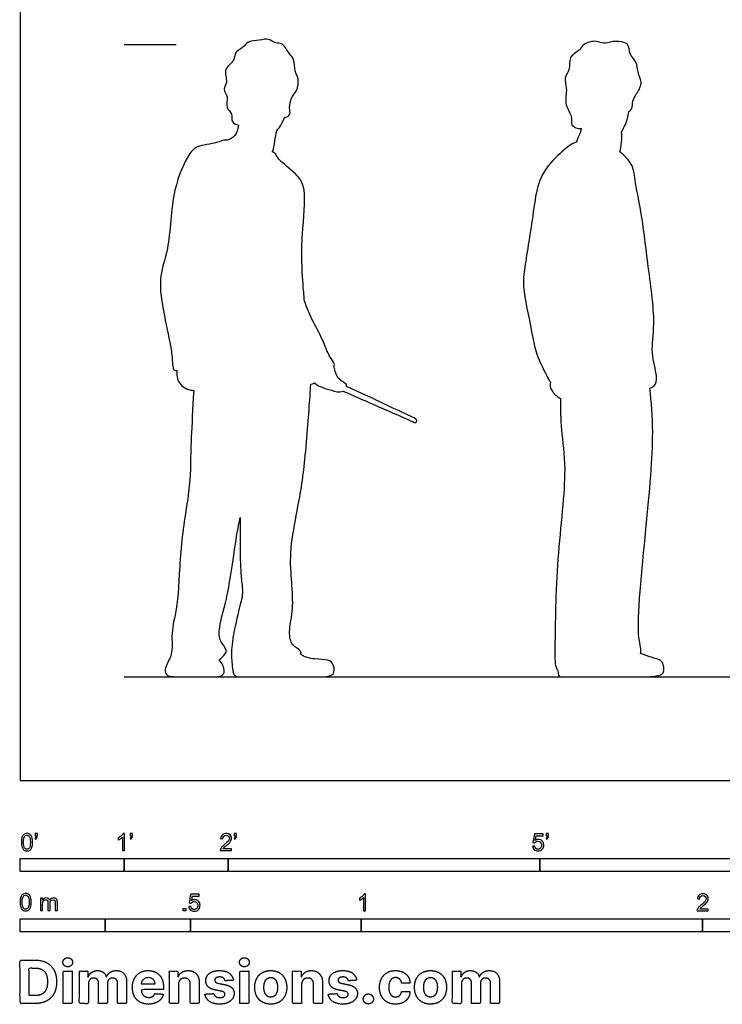
# Model space of a CAD drawing. Units: feet. Extents: x 0 to 13.5, y -2.2 to 16.1.
# Drawn here: x 0 to 6.8, y -2.2 to 7.3 of the extents above; entities that cross this region are included whole.
import ezdxf

# ---------------------------------------------------------------- set-up
doc = ezdxf.new("R2010")
doc.units = ezdxf.units.FT
doc.header["$MEASUREMENT"] = 0
for name, color, linetype, true_color in [('AG-DIAGRAM', 7, 'Continuous', 0xfecc66), ('AG-GUIDES', 7, 'Continuous', 0xcccccc), ('AG-OUTLINE', 7, 'Continuous', 0x8000ff), ('N-SYMB', 7, 'Continuous', 0x800040), ('X-DIMENSIONS.COM', 7, 'Continuous', 0x800080), ('X-VPRT', 6, 'Continuous', 0xff00ff)]:
    doc.layers.add(name, color=color, linetype=linetype, true_color=true_color)

msp = doc.modelspace()

# ---------------------------------------------------------------- linework, layer by layer
at = {"layer": 'AG-DIAGRAM'}
msp.add_lwpolyline([(1, 1), (12.4521, 1)], dxfattribs=at)
at = {"layer": 'AG-GUIDES'}
msp.add_lwpolyline([(1, 7.0833), (1.5, 7.0833)], dxfattribs=at)
at = {"layer": 'AG-OUTLINE'}
for points, knots in [([(3.1397, 3.7927), (3.3227, 3.7154), (3.6417, 3.5516), (3.8359, 3.4769), (3.8027, 3.441), (3.7667, 3.4602), (3.4792, 3.5842), (3.2392, 3.6912), (3.1047, 3.7492), (3.1027, 3.7481), (3.0703, 3.7321), (2.993, 3.7582), (2.8954, 3.7834), (2.85, 3.8139), (2.829, 3.8298), (2.8271, 3.8267), (2.8194, 3.8183), (2.8064, 3.8161), (2.7955, 3.8167), (2.7878, 3.6723), (2.7742, 3.4856), (2.7351, 3.0273), (2.7136, 2.8526), (2.6662, 2.6123), (2.6444, 2.4907), (2.6047, 2.2448), (2.5979, 2.1369), (2.6105, 1.9509), (2.6159, 1.8617), (2.6249, 1.6911), (2.6202, 1.6146), (2.5923, 1.4795), (2.5889, 1.4231), (2.6028, 1.3325), (2.6204, 1.3017), (2.6768, 1.269), (2.694, 1.2529), (2.7033, 1.2298), (2.7027, 1.223), (2.6984, 1.2169), (2.7353, 1.1909), (2.7802, 1.1758), (2.8858, 1.1671), (2.9268, 1.1627), (2.9853, 1.154), (3.0048, 1.1367), (3.0245, 1.0759), (3.0239, 1.0506), (3.002, 1.0101), (2.9652, 1), (2.84, 1), (2.7382, 1), (2.4666, 1), (2.3512, 1.0001), (2.2508, 1.0003), (2.2429, 1.0001), (2.235, 1), (2.1629, 1), (2.118, 1), (2.0664, 1), (2.0501, 1.0264), (2.0361, 1.132), (2.0328, 1.185), (2.0335, 1.2916), (2.0454, 1.3736), (2.092, 1.5951), (2.1112, 1.6757), (2.1411, 1.7767), (2.1427, 1.8401), (2.119, 1.9927), (2.1143, 2.1982), (2.1167, 2.533), (2.0965, 2.4374), (2.0761, 2.3166), (2.0215, 1.9281), (1.9906, 1.7585), (1.9356, 1.5656), (1.9199, 1.4909), (1.9123, 1.385), (1.9215, 1.3451), (1.9661, 1.2915), (1.9793, 1.2695), (1.9877, 1.2354), (1.9652, 1.2057), (1.916, 1.1634), (1.9301, 1.1469), (1.9417, 1.1284), (1.9663, 1.0715), (1.9685, 1.0445), (1.9462, 1.0089), (1.9133, 1), (1.804, 1), (1.7428, 1), (1.6753, 1), (1.6077, 1), (1.5572, 1), (1.5196, 1), (1.5157, 1.0001), (1.512, 1.0003), (1.451, 1.0009), (1.4161, 1.0078), (1.3979, 1.0349), (1.3942, 1.0512), (1.3984, 1.0881), (1.4109, 1.1191), (1.4569, 1.2061), (1.4661, 1.2631), (1.4571, 1.4038), (1.4656, 1.4841), (1.5088, 1.6645), (1.5236, 1.8029), (1.5396, 2.1763), (1.5595, 2.3694), (1.6229, 2.7685), (1.6389, 2.9256), (1.6396, 3.1548), (1.6499, 3.393), (1.6701, 3.7548), (1.6592, 3.7555), (1.6055, 3.7618), (1.5155, 3.8171), (1.504, 3.9067), (1.5079, 3.9471), (1.5025, 3.9461), (1.4712, 3.9448), (1.4656, 4.023), (1.4568, 4.1572), (1.3836, 4.4806), (1.322, 4.8441), (1.4453, 5.1179), (1.4509, 5.6768), (1.6122, 6.018), (1.695, 6.1127), (1.8917, 6.1306), (1.9548, 6.1673), (1.9879, 6.1628), (1.9903, 6.1624), (2.0189, 6.1715), (2.0684, 6.1883), (2.0949, 6.2656), (2.1012, 6.3086), (2.0789, 6.3134), (2.0237, 6.3345), (2.0509, 6.4206), (1.9711, 6.4716), (2.0085, 6.5789), (1.9435, 6.6536), (2.005, 6.721), (1.9463, 6.8494), (2.064, 6.911), (2.0598, 7.0179), (2.1478, 7.049), (2.1892, 7.122), (2.3021, 7.1212), (2.3903, 7.15), (2.4572, 7.0877), (2.528, 7.1075), (2.586, 6.9925), (2.6404, 6.9453), (2.6382, 6.8246), (2.6848, 6.758), (2.6674, 6.6344), (2.613, 6.592), (2.5826, 6.4777), (2.6089, 6.4078), (2.562, 6.3855), (2.543, 6.3809), (2.5342, 6.359), (2.511, 6.3099), (2.4855, 6.2716), (2.4681, 6.2547), (2.4622, 6.2225), (2.4475, 6.1579), (2.4402, 6.0762), (2.4266, 6.0534), (2.4258, 6.0521), (2.4372, 6.0468), (2.4637, 6.0333), (2.4825, 5.9699), (2.668, 5.84), (2.7611, 5.6857), (2.7012, 5.2257), (2.7097, 4.8895), (2.733, 4.6452), (2.736, 4.6154), (2.7583, 4.5546), (2.8041, 4.4339), (2.9141, 4.2478), (2.9642, 4.0871), (3.0314, 4.0172), (3.0213, 3.9892), (3.018, 3.9781), (3.0321, 3.9485), (3.0438, 3.8525), (3.14, 3.8284), (3.1406, 3.7974), (3.1397, 3.7927)], [-2.698617, -2.698617, -2.698617, -2.698617, -1.928985, -1.535293, -1.370079, -1.200528, -0.660844, 0, 0, 0, 0.021735, 0.344155, 0.664588, 0.944757, 0.944757, 0.944757, 0.991522, 1.096727, 1.096727, 1.096727, 1.34224, 1.34224, 1.587752, 1.587752, 1.833265, 1.833265, 2.078778, 2.078778, 2.324291, 2.324291, 2.569804, 2.569804, 2.815317, 2.815317, 3.06083, 3.06083, 3.306343, 3.306343, 3.423455, 3.423455, 3.423455, 3.6009, 3.6009, 3.778344, 3.778344, 3.955789, 3.955789, 4.133233, 4.133233, 4.310678, 4.310678, 4.488122, 4.488122, 4.652435, 4.652435, 4.652435, 4.6831, 4.6831, 4.928616, 4.928616, 5.174133, 5.174133, 5.419649, 5.419649, 5.665165, 5.665165, 5.910682, 5.910682, 6.156198, 6.156198, 6.401715, 6.401715, 6.401715, 6.588057, 6.588057, 6.898398, 6.898398, 7.208738, 7.208738, 7.519079, 7.519079, 7.829419, 7.829419, 8.13976, 8.13976, 8.13976, 8.222169, 8.222169, 8.366884, 8.366884, 8.5116, 8.5116, 8.656315, 8.656315, 8.656315, 8.801069, 8.801069, 8.819119, 8.819119, 8.819119, 9.120448, 9.120448, 9.440732, 9.440732, 9.761016, 9.761016, 10.0813, 10.0813, 10.401583, 10.401583, 10.721867, 10.721867, 11.042151, 11.042151, 11.362435, 11.362435, 11.682719, 11.682719, 11.682719, 11.771853, 12.125709, 12.473449, 12.473449, 12.473449, 12.520214, 12.781647, 13.154715, 13.730818, 14.329332, 14.869732, 15.618752, 16.220428, 16.557886, 16.987299, 17.299106, 17.322348, 17.322348, 17.322348, 17.621452, 17.856484, 17.856484, 17.856484, 18.117062, 18.382013, 18.658156, 18.971785, 19.256409, 19.525491, 19.86411, 20.191799, 20.492151, 20.775185, 21.050483, 21.374467, 21.672204, 21.951593, 22.194976, 22.530791, 22.802662, 23.13109, 23.418219, 23.749804, 24.012094, 24.345664, 24.598827, 24.840492, 24.840492, 24.840492, 24.991513, 25.200593, 25.200593, 25.200593, 25.49615, 25.816656, 25.836362, 25.836362, 25.836362, 26.029668, 26.27365, 26.735695, 27.15118, 27.802826, 28.545396, 28.646768, 28.646768, 28.646768, 29.086088, 29.551741, 29.964145, 30.254665, 30.439918, 30.439918, 30.439918, 30.730651, 31.051882, 31.10822, 31.10822, 31.10822, 31.10822]), ([(5.9675, 1.2237), (6.0466, 1.1949), (6.1021, 1.1763), (6.1661, 1.1595), (6.1849, 1.1337), (6.1961, 1.0473), (6.1811, 1.0214), (6.1099, 1.0043), (6.0727, 1), (5.9965, 1), (5.9425, 1.0001), (5.8715, 1.0002), (5.868, 1.0001), (5.8644, 1), (5.831, 1), (5.7428, 1), (5.4498, 1), (5.3521, 1), (5.2543, 1), (5.2203, 1), (5.1822, 1), (5.1726, 1.0199), (5.1726, 1.0598), (5.1655, 1.0684), (5.1407, 1.1159), (5.1451, 1.3368), (5.1528, 2.1391), (5.268, 2.9742), (5.1981, 3.3658), (5.1975, 3.5779), (5.1962, 3.6783), (5.1628, 3.6963), (5.1035, 3.7505), (5.0944, 3.8076), (5.1013, 3.8364), (5.0952, 3.845), (5.081, 3.8612), (4.9612, 4.0986), (4.9347, 4.2616), (4.8374, 4.7164), (4.8401, 4.8878), (4.923, 5.3453), (4.9562, 5.6472), (5.0229, 5.8589), (5.1559, 6.0096), (5.3051, 6.1315), (5.3375, 6.1393), (5.3513, 6.1439), (5.3567, 6.1725), (5.3883, 6.2245), (5.3948, 6.2655), (5.3954, 6.2754), (5.379, 6.2738), (5.3456, 6.2769), (5.2903, 6.3201), (5.318, 6.3995), (5.2269, 6.5011), (5.2687, 6.6625), (5.224, 6.7626), (5.2977, 6.8453), (5.2669, 6.9652), (5.3885, 7.0293), (5.412, 7.0919), (5.5462, 7.1304), (5.6134, 7.0821), (5.6959, 7.1241), (5.87, 7.1063), (5.8504, 6.9862), (5.9394, 6.9207), (5.9322, 6.8184), (5.9948, 6.7124), (5.9262, 6.6048), (5.8866, 6.5439), (5.8911, 6.465), (5.8663, 6.4472), (5.8558, 6.4394), (5.852, 6.4152), (5.834, 6.328), (5.8017, 6.2763), (5.7858, 6.2433), (5.7852, 6.242), (5.7923, 6.1812), (5.7789, 6.1033), (5.7693, 6.0512), (5.7784, 6.0444), (5.7968, 6.0304), (5.899, 5.9305), (5.9102, 5.7753), (5.9808, 5.4555), (6.0326, 4.9905), (6.1198, 4.4037), (6.0587, 4.1307), (6.1315, 3.9005), (6.1173, 3.8058), (6.0719, 3.7824), (6.0557, 3.7775), (6.0723, 3.6359), (6.1026, 3.3306), (6.0262, 2.4443), (5.9118, 1.3959), (5.9803, 1.2589), (5.9675, 1.2237)], [-0.697241, -0.697241, -0.697241, -0.697241, -0.557793, -0.557793, -0.418344, -0.418344, -0.278896, -0.278896, -0.139448, -0.139448, -0.006609, -0.006609, -0.006609, 0.010408, 0.010408, 0.146772, 0.146772, 0.283137, 0.283137, 0.419502, 0.419502, 0.555866, 0.555866, 0.555866, 0.685673, 1.14418, 2.07377, 3.008287, 3.626715, 4.175493, 4.175493, 4.175493, 4.464147, 4.759315, 4.759315, 4.759315, 4.936787, 5.42634, 5.877117, 6.536568, 6.973541, 7.683929, 8.133418, 8.32587, 8.848726, 9.272341, 9.481235, 9.481235, 9.481235, 9.783563, 9.885626, 9.885626, 9.885626, 10.107674, 10.348786, 10.613285, 10.963187, 11.361434, 11.67558, 11.98395, 12.310411, 12.652209, 12.909834, 13.260868, 13.530546, 13.82909, 14.208771, 14.512844, 14.824342, 15.133857, 15.470196, 15.80982, 16.084525, 16.350463, 16.548372, 16.548372, 16.548372, 16.680082, 17.050694, 17.066291, 17.066291, 17.066291, 17.459123, 17.459123, 17.459123, 17.643222, 18.000622, 18.392051, 18.95242, 19.656364, 20.423657, 20.953813, 21.430923, 21.739387, 21.887657, 21.887657, 21.887657, 22.541548, 23.508133, 24.533441, 24.943935, 24.943935, 24.943935, 24.943935])]:
    msp.add_open_spline(points, degree=3, knots=knots, dxfattribs=at)
at = {"layer": 'N-SYMB'}
for points in [[(0, -0.875), (0, -0.75), (1, -0.75), (1, -0.875)], [(1, -0.875), (1, -0.75), (2, -0.75), (2, -0.875)], [(2, -0.875), (2, -0.75), (5, -0.75), (5, -0.875)], [(5, -0.875), (5, -0.75), (10, -0.75), (10, -0.875)], [(1.5703, -1.2542), (1.5703, -1.2315), (1.593, -1.2315), (1.593, -1.2542)], [(0, -1.4554), (0, -1.3304), (0.8202, -1.3304), (0.8202, -1.4554)], [(0.8202, -1.4554), (0.8202, -1.3304), (1.6404, -1.3304), (1.6404, -1.4554)], [(1.6404, -1.4554), (1.6404, -1.3304), (3.2808, -1.3304), (3.2808, -1.4554)], [(3.2808, -1.4554), (3.2808, -1.3304), (6.5617, -1.3304), (6.5617, -1.4554)], [(6.5617, -1.4554), (6.5617, -1.3304), (9.8425, -1.3304), (9.8425, -1.4554)]]:
    msp.add_lwpolyline(points, close=True, dxfattribs=at)
for points, knots in [([(0.0126, -0.5927), (0.0126, -0.574), (0.0145, -0.5581), (0.0185, -0.5463), (0.0224, -0.5344), (0.0284, -0.5255), (0.0363, -0.5186), (0.0442, -0.5127), (0.0541, -0.5087), (0.0659, -0.5087), (0.0748, -0.5087), (0.0827, -0.5107), (0.0896, -0.5147), (0.0966, -0.5176), (0.1015, -0.5236), (0.1064, -0.5295), (0.1104, -0.5364), (0.1134, -0.5443), (0.1163, -0.5542), (0.1183, -0.5641), (0.1203, -0.5769), (0.1203, -0.5927), (0.1203, -0.6125), (0.1183, -0.6283), (0.1143, -0.6402), (0.1104, -0.652), (0.1045, -0.6609), (0.0966, -0.6678), (0.0887, -0.6738), (0.0788, -0.6757), (0.0659, -0.6757), (0.0501, -0.6757), (0.0383, -0.6718), (0.0294, -0.6599), (0.0185, -0.6461), (0.0126, -0.6244), (0.0126, -0.5927)], [0, 0, 0, 0, 1, 1, 1, 2, 2, 2, 3, 3, 3, 4, 4, 4, 5, 5, 5, 6, 6, 6, 7, 7, 7, 8, 8, 8, 9, 9, 9, 10, 10, 10, 11, 11, 11, 12, 12, 12, 12]), ([(0.0333, -0.5927), (0.0333, -0.6204), (0.0363, -0.6382), (0.0432, -0.6471), (0.0491, -0.656), (0.057, -0.6609), (0.0659, -0.6609), (0.0758, -0.6609), (0.0837, -0.656), (0.0896, -0.6471), (0.0956, -0.6382), (0.0995, -0.6204), (0.0995, -0.5927), (0.0995, -0.5661), (0.0956, -0.5483), (0.0896, -0.5394), (0.0837, -0.5305), (0.0758, -0.5255), (0.0659, -0.5255), (0.057, -0.5255), (0.0491, -0.5295), (0.0442, -0.5374), (0.0373, -0.5473), (0.0333, -0.5661), (0.0333, -0.5927)], [0, 0, 0, 0, 1, 1, 1, 2, 2, 2, 3, 3, 3, 4, 4, 4, 5, 5, 5, 6, 6, 6, 7, 7, 7, 8, 8, 8, 8]), ([(0.145, -0.5315), (0.145, -0.5236), (0.145, -0.5157), (0.145, -0.5077), (0.1522, -0.5077), (0.1595, -0.5077), (0.1667, -0.5077), (0.1667, -0.514), (0.1667, -0.5203), (0.1667, -0.5265), (0.1667, -0.5364), (0.1657, -0.5443), (0.1628, -0.5483), (0.1598, -0.5542), (0.1549, -0.5591), (0.1479, -0.5621), (0.1463, -0.5595), (0.1447, -0.5568), (0.143, -0.5542), (0.147, -0.5522), (0.1499, -0.5502), (0.1519, -0.5463), (0.1539, -0.5423), (0.1549, -0.5374), (0.1549, -0.5315), (0.1516, -0.5315), (0.1483, -0.5315), (0.145, -0.5315)], [0, 0, 0, 0, 1, 1, 1, 2, 2, 2, 3, 3, 3, 4, 4, 4, 5, 5, 5, 6, 6, 6, 7, 7, 7, 8, 8, 8, 9, 9, 9, 9]), ([(1.004, -0.6738), (0.9974, -0.6738), (0.9908, -0.6738), (0.9842, -0.6738), (0.9842, -0.6309), (0.9842, -0.5881), (0.9842, -0.5453), (0.9792, -0.5502), (0.9723, -0.5552), (0.9644, -0.5591), (0.9565, -0.5641), (0.9496, -0.568), (0.9437, -0.57), (0.9437, -0.5634), (0.9437, -0.5568), (0.9437, -0.5502), (0.9545, -0.5453), (0.9644, -0.5384), (0.9733, -0.5315), (0.9812, -0.5236), (0.9872, -0.5166), (0.9911, -0.5087), (0.9954, -0.5087), (0.9997, -0.5087), (1.004, -0.5087), (1.004, -0.5637), (1.004, -0.6188), (1.004, -0.6738)], [0, 0, 0, 0, 1, 1, 1, 2, 2, 2, 3, 3, 3, 4, 4, 4, 5, 5, 5, 6, 6, 6, 7, 7, 7, 8, 8, 8, 9, 9, 9, 9]), ([(1.0603, -0.5315), (1.0603, -0.5236), (1.0603, -0.5157), (1.0603, -0.5077), (1.0675, -0.5077), (1.0748, -0.5077), (1.082, -0.5077), (1.082, -0.514), (1.082, -0.5203), (1.082, -0.5265), (1.082, -0.5364), (1.081, -0.5443), (1.0781, -0.5483), (1.0751, -0.5542), (1.0702, -0.5591), (1.0632, -0.5621), (1.0616, -0.5595), (1.06, -0.5568), (1.0583, -0.5542), (1.0623, -0.5522), (1.0652, -0.5502), (1.0672, -0.5463), (1.0692, -0.5423), (1.0702, -0.5374), (1.0702, -0.5315), (1.0669, -0.5315), (1.0636, -0.5315), (1.0603, -0.5315)], [0, 0, 0, 0, 1, 1, 1, 2, 2, 2, 3, 3, 3, 4, 4, 4, 5, 5, 5, 6, 6, 6, 7, 7, 7, 8, 8, 8, 9, 9, 9, 9]), ([(2.0336, -0.655), (2.0336, -0.6613), (2.0336, -0.6675), (2.0336, -0.6738), (1.9977, -0.6738), (1.9618, -0.6738), (1.9259, -0.6738), (1.9249, -0.6698), (1.9259, -0.6649), (1.9279, -0.6599), (1.9308, -0.653), (1.9348, -0.6451), (1.9407, -0.6382), (1.9476, -0.6313), (1.9555, -0.6234), (1.9674, -0.6135), (1.9852, -0.5987), (1.997, -0.5868), (2.004, -0.5789), (2.0099, -0.57), (2.0128, -0.5621), (2.0128, -0.5542), (2.0128, -0.5463), (2.0099, -0.5394), (2.0049, -0.5344), (1.999, -0.5285), (1.9911, -0.5255), (1.9822, -0.5255), (1.9723, -0.5255), (1.9644, -0.5285), (1.9585, -0.5344), (1.9526, -0.5404), (1.9496, -0.5483), (1.9496, -0.5591), (1.9427, -0.5585), (1.9358, -0.5578), (1.9288, -0.5572), (1.9308, -0.5413), (1.9358, -0.5295), (1.9456, -0.5216), (1.9545, -0.5137), (1.9674, -0.5087), (1.9822, -0.5087), (1.998, -0.5087), (2.0109, -0.5137), (2.0198, -0.5226), (2.0296, -0.5315), (2.0336, -0.5423), (2.0336, -0.5552), (2.0336, -0.5611), (2.0326, -0.568), (2.0296, -0.574), (2.0267, -0.5809), (2.0227, -0.5868), (2.0168, -0.5947), (2.0099, -0.6016), (2, -0.6105), (1.9852, -0.6234), (1.9733, -0.6333), (1.9654, -0.6402), (1.9624, -0.6441), (1.9585, -0.6471), (1.9555, -0.651), (1.9536, -0.655), (1.9802, -0.655), (2.0069, -0.655), (2.0336, -0.655)], [0, 0, 0, 0, 1, 1, 1, 2, 2, 2, 3, 3, 3, 4, 4, 4, 5, 5, 5, 6, 6, 6, 7, 7, 7, 8, 8, 8, 9, 9, 9, 10, 10, 10, 11, 11, 11, 12, 12, 12, 13, 13, 13, 14, 14, 14, 15, 15, 15, 16, 16, 16, 17, 17, 17, 18, 18, 18, 19, 19, 19, 20, 20, 20, 21, 21, 21, 22, 22, 22, 22]), ([(2.0603, -0.5315), (2.0603, -0.5236), (2.0603, -0.5157), (2.0603, -0.5077), (2.0675, -0.5077), (2.0748, -0.5077), (2.082, -0.5077), (2.082, -0.514), (2.082, -0.5203), (2.082, -0.5265), (2.082, -0.5364), (2.081, -0.5443), (2.0781, -0.5483), (2.0751, -0.5542), (2.0702, -0.5591), (2.0632, -0.5621), (2.0616, -0.5595), (2.06, -0.5568), (2.0583, -0.5542), (2.0623, -0.5522), (2.0652, -0.5502), (2.0672, -0.5463), (2.0692, -0.5423), (2.0702, -0.5374), (2.0702, -0.5315), (2.0669, -0.5315), (2.0636, -0.5315), (2.0603, -0.5315)], [0, 0, 0, 0, 1, 1, 1, 2, 2, 2, 3, 3, 3, 4, 4, 4, 5, 5, 5, 6, 6, 6, 7, 7, 7, 8, 8, 8, 9, 9, 9, 9]), ([(4.9279, -0.6313), (4.9351, -0.6306), (4.9424, -0.63), (4.9496, -0.6293), (4.9506, -0.6402), (4.9545, -0.6471), (4.9605, -0.653), (4.9654, -0.658), (4.9723, -0.6609), (4.9812, -0.6609), (4.9901, -0.6609), (4.999, -0.657), (5.0059, -0.6491), (5.0119, -0.6421), (5.0158, -0.6323), (5.0158, -0.6204), (5.0158, -0.6085), (5.0119, -0.5997), (5.0059, -0.5927), (4.999, -0.5868), (4.9911, -0.5829), (4.9802, -0.5829), (4.9743, -0.5829), (4.9684, -0.5848), (4.9624, -0.5878), (4.9575, -0.5908), (4.9536, -0.5947), (4.9506, -0.5987), (4.9443, -0.598), (4.9381, -0.5973), (4.9318, -0.5967), (4.9371, -0.5684), (4.9424, -0.54), (4.9476, -0.5117), (4.975, -0.5117), (5.0023, -0.5117), (5.0296, -0.5117), (5.0296, -0.5183), (5.0296, -0.5249), (5.0296, -0.5315), (5.0076, -0.5315), (4.9855, -0.5315), (4.9634, -0.5315), (4.9605, -0.5463), (4.9575, -0.5611), (4.9545, -0.5759), (4.9644, -0.569), (4.9753, -0.5651), (4.9862, -0.5651), (5, -0.5651), (5.0119, -0.57), (5.0217, -0.5799), (5.0316, -0.5898), (5.0366, -0.6026), (5.0366, -0.6184), (5.0366, -0.6333), (5.0326, -0.6461), (5.0237, -0.657), (5.0138, -0.6708), (4.999, -0.6757), (4.9812, -0.6757), (4.9654, -0.6757), (4.9536, -0.6728), (4.9447, -0.6649), (4.9348, -0.656), (4.9298, -0.6451), (4.9279, -0.6313)], [0, 0, 0, 0, 1, 1, 1, 2, 2, 2, 3, 3, 3, 4, 4, 4, 5, 5, 5, 6, 6, 6, 7, 7, 7, 8, 8, 8, 9, 9, 9, 10, 10, 10, 11, 11, 11, 12, 12, 12, 13, 13, 13, 14, 14, 14, 15, 15, 15, 16, 16, 16, 17, 17, 17, 18, 18, 18, 19, 19, 19, 20, 20, 20, 21, 21, 21, 22, 22, 22, 22]), ([(5.0603, -0.5315), (5.0603, -0.5236), (5.0603, -0.5157), (5.0603, -0.5077), (5.0675, -0.5077), (5.0748, -0.5077), (5.082, -0.5077), (5.082, -0.514), (5.082, -0.5203), (5.082, -0.5265), (5.082, -0.5364), (5.081, -0.5443), (5.0781, -0.5483), (5.0751, -0.5542), (5.0702, -0.5591), (5.0632, -0.5621), (5.0616, -0.5595), (5.06, -0.5568), (5.0583, -0.5542), (5.0623, -0.5522), (5.0652, -0.5502), (5.0672, -0.5463), (5.0692, -0.5423), (5.0702, -0.5374), (5.0702, -0.5315), (5.0669, -0.5315), (5.0636, -0.5315), (5.0603, -0.5315)], [0, 0, 0, 0, 1, 1, 1, 2, 2, 2, 3, 3, 3, 4, 4, 4, 5, 5, 5, 6, 6, 6, 7, 7, 7, 8, 8, 8, 9, 9, 9, 9]), ([(0, -1.1696), (0, -1.1508), (0.002, -1.135), (0.0059, -1.1231), (0.0099, -1.1113), (0.0158, -1.1024), (0.0237, -1.0955), (0.0316, -1.0895), (0.0415, -1.0856), (0.0534, -1.0856), (0.0623, -1.0856), (0.0702, -1.0876), (0.0771, -1.0915), (0.084, -1.0945), (0.0889, -1.1004), (0.0939, -1.1063), (0.0978, -1.1133), (0.1008, -1.1212), (0.1038, -1.131), (0.1057, -1.1409), (0.1077, -1.1538), (0.1077, -1.1696), (0.1077, -1.1893), (0.1057, -1.2052), (0.1018, -1.217), (0.0978, -1.2289), (0.0919, -1.2378), (0.084, -1.2447), (0.0761, -1.2506), (0.0662, -1.2526), (0.0534, -1.2526), (0.0376, -1.2526), (0.0257, -1.2486), (0.0168, -1.2368), (0.0059, -1.2229), (0, -1.2012), (0, -1.1696)], [0, 0, 0, 0, 1, 1, 1, 2, 2, 2, 3, 3, 3, 4, 4, 4, 5, 5, 5, 6, 6, 6, 7, 7, 7, 8, 8, 8, 9, 9, 9, 10, 10, 10, 11, 11, 11, 12, 12, 12, 12]), ([(0.0208, -1.1696), (0.0208, -1.1973), (0.0237, -1.215), (0.0306, -1.2239), (0.0366, -1.2328), (0.0445, -1.2378), (0.0534, -1.2378), (0.0632, -1.2378), (0.0712, -1.2328), (0.0771, -1.2239), (0.083, -1.215), (0.087, -1.1973), (0.087, -1.1696), (0.087, -1.1429), (0.083, -1.1251), (0.0771, -1.1162), (0.0712, -1.1073), (0.0632, -1.1024), (0.0534, -1.1024), (0.0445, -1.1024), (0.0366, -1.1063), (0.0316, -1.1142), (0.0247, -1.1241), (0.0208, -1.1429), (0.0208, -1.1696)], [0, 0, 0, 0, 1, 1, 1, 2, 2, 2, 3, 3, 3, 4, 4, 4, 5, 5, 5, 6, 6, 6, 7, 7, 7, 8, 8, 8, 8]), ([(0.1976, -1.2506), (0.1976, -1.2111), (0.1976, -1.1716), (0.1976, -1.132), (0.2036, -1.132), (0.2095, -1.132), (0.2154, -1.132), (0.2154, -1.1376), (0.2154, -1.1432), (0.2154, -1.1488), (0.2194, -1.1429), (0.2243, -1.138), (0.2303, -1.135), (0.2362, -1.131), (0.2431, -1.1291), (0.251, -1.1291), (0.2599, -1.1291), (0.2678, -1.131), (0.2727, -1.135), (0.2787, -1.1389), (0.2826, -1.1439), (0.2846, -1.1498), (0.2945, -1.136), (0.3063, -1.1291), (0.3222, -1.1291), (0.334, -1.1291), (0.3429, -1.133), (0.3488, -1.1389), (0.3558, -1.1459), (0.3587, -1.1557), (0.3587, -1.1696), (0.3587, -1.1966), (0.3587, -1.2236), (0.3587, -1.2506), (0.3521, -1.2506), (0.3455, -1.2506), (0.339, -1.2506), (0.339, -1.2259), (0.339, -1.2012), (0.339, -1.1765), (0.339, -1.1676), (0.338, -1.1627), (0.337, -1.1587), (0.335, -1.1548), (0.333, -1.1518), (0.3291, -1.1498), (0.3261, -1.1478), (0.3222, -1.1469), (0.3172, -1.1469), (0.3093, -1.1469), (0.3024, -1.1498), (0.2965, -1.1548), (0.2905, -1.1607), (0.2886, -1.1696), (0.2886, -1.1814), (0.2886, -1.2045), (0.2886, -1.2276), (0.2886, -1.2506), (0.2816, -1.2506), (0.2747, -1.2506), (0.2678, -1.2506), (0.2678, -1.2249), (0.2678, -1.1992), (0.2678, -1.1735), (0.2678, -1.1646), (0.2668, -1.1577), (0.2629, -1.1538), (0.2599, -1.1488), (0.254, -1.1469), (0.2471, -1.1469), (0.2411, -1.1469), (0.2362, -1.1478), (0.2312, -1.1518), (0.2263, -1.1548), (0.2233, -1.1587), (0.2204, -1.1646), (0.2184, -1.1706), (0.2174, -1.1785), (0.2174, -1.1893), (0.2174, -1.2098), (0.2174, -1.2302), (0.2174, -1.2506), (0.2108, -1.2506), (0.2042, -1.2506), (0.1976, -1.2506)], [0, 0, 0, 0, 1, 1, 1, 2, 2, 2, 3, 3, 3, 4, 4, 4, 5, 5, 5, 6, 6, 6, 7, 7, 7, 8, 8, 8, 9, 9, 9, 10, 10, 10, 11, 11, 11, 12, 12, 12, 13, 13, 13, 14, 14, 14, 15, 15, 15, 16, 16, 16, 17, 17, 17, 18, 18, 18, 19, 19, 19, 20, 20, 20, 21, 21, 21, 22, 22, 22, 23, 23, 23, 24, 24, 24, 25, 25, 25, 26, 26, 26, 27, 27, 27, 28, 28, 28, 28]), ([(1.6226, -1.2117), (1.6295, -1.2111), (1.6365, -1.2104), (1.6434, -1.2097), (1.6454, -1.2206), (1.6483, -1.2275), (1.6543, -1.2335), (1.6602, -1.2384), (1.6671, -1.2414), (1.675, -1.2414), (1.6849, -1.2414), (1.6928, -1.2374), (1.6997, -1.2295), (1.7066, -1.2226), (1.7096, -1.2127), (1.7096, -1.2008), (1.7096, -1.189), (1.7066, -1.1801), (1.7007, -1.1732), (1.6938, -1.1672), (1.6849, -1.1633), (1.675, -1.1633), (1.6681, -1.1633), (1.6622, -1.1653), (1.6572, -1.1682), (1.6523, -1.1712), (1.6483, -1.1751), (1.6454, -1.1791), (1.6388, -1.1784), (1.6322, -1.1778), (1.6256, -1.1771), (1.6309, -1.1488), (1.6361, -1.1205), (1.6414, -1.0921), (1.6687, -1.0921), (1.6961, -1.0921), (1.7234, -1.0921), (1.7234, -1.0987), (1.7234, -1.1053), (1.7234, -1.1119), (1.7017, -1.1119), (1.6799, -1.1119), (1.6582, -1.1119), (1.6552, -1.1267), (1.6523, -1.1416), (1.6493, -1.1564), (1.6592, -1.1495), (1.6691, -1.1455), (1.6799, -1.1455), (1.6948, -1.1455), (1.7066, -1.1504), (1.7165, -1.1603), (1.7264, -1.1702), (1.7313, -1.1831), (1.7313, -1.1989), (1.7313, -1.2137), (1.7274, -1.2265), (1.7185, -1.2374), (1.7076, -1.2512), (1.6938, -1.2562), (1.675, -1.2562), (1.6602, -1.2562), (1.6483, -1.2532), (1.6384, -1.2453), (1.6295, -1.2364), (1.6236, -1.2255), (1.6226, -1.2117)], [0, 0, 0, 0, 1, 1, 1, 2, 2, 2, 3, 3, 3, 4, 4, 4, 5, 5, 5, 6, 6, 6, 7, 7, 7, 8, 8, 8, 9, 9, 9, 10, 10, 10, 11, 11, 11, 12, 12, 12, 13, 13, 13, 14, 14, 14, 15, 15, 15, 16, 16, 16, 17, 17, 17, 18, 18, 18, 19, 19, 19, 20, 20, 20, 21, 21, 21, 22, 22, 22, 22]), ([(3.3233, -1.2542), (3.3167, -1.2542), (3.3102, -1.2542), (3.3036, -1.2542), (3.3036, -1.2114), (3.3036, -1.1686), (3.3036, -1.1257), (3.2986, -1.1307), (3.2917, -1.1356), (3.2838, -1.1396), (3.2759, -1.1445), (3.269, -1.1485), (3.2631, -1.1504), (3.2631, -1.1439), (3.2631, -1.1373), (3.2631, -1.1307), (3.2739, -1.1257), (3.2838, -1.1188), (3.2927, -1.1119), (3.3006, -1.104), (3.3065, -1.0971), (3.3105, -1.0892), (3.3148, -1.0892), (3.3191, -1.0892), (3.3233, -1.0892), (3.3233, -1.1442), (3.3233, -1.1992), (3.3233, -1.2542)], [0, 0, 0, 0, 1, 1, 1, 2, 2, 2, 3, 3, 3, 4, 4, 4, 5, 5, 5, 6, 6, 6, 7, 7, 7, 8, 8, 8, 9, 9, 9, 9]), ([(6.619, -1.2354), (6.619, -1.2417), (6.619, -1.2479), (6.619, -1.2542), (6.5831, -1.2542), (6.5472, -1.2542), (6.5113, -1.2542), (6.5103, -1.2503), (6.5113, -1.2453), (6.5133, -1.2404), (6.5162, -1.2335), (6.5202, -1.2255), (6.5261, -1.2186), (6.533, -1.2117), (6.5409, -1.2038), (6.5528, -1.1939), (6.5706, -1.1791), (6.5824, -1.1672), (6.5893, -1.1593), (6.5953, -1.1504), (6.5982, -1.1425), (6.5982, -1.1346), (6.5982, -1.1267), (6.5953, -1.1198), (6.5903, -1.1149), (6.5844, -1.1089), (6.5765, -1.106), (6.5676, -1.106), (6.5577, -1.106), (6.5498, -1.1089), (6.5439, -1.1149), (6.538, -1.1208), (6.535, -1.1287), (6.535, -1.1396), (6.5281, -1.1389), (6.5212, -1.1383), (6.5142, -1.1376), (6.5162, -1.1218), (6.5212, -1.1099), (6.531, -1.102), (6.5399, -1.0941), (6.5528, -1.0892), (6.5676, -1.0892), (6.5834, -1.0892), (6.5963, -1.0941), (6.6052, -1.103), (6.615, -1.1119), (6.619, -1.1228), (6.619, -1.1356), (6.619, -1.1416), (6.618, -1.1485), (6.615, -1.1544), (6.6121, -1.1613), (6.6081, -1.1672), (6.6022, -1.1751), (6.5953, -1.1821), (6.5854, -1.191), (6.5706, -1.2038), (6.5587, -1.2137), (6.5508, -1.2206), (6.5478, -1.2246), (6.5439, -1.2275), (6.5409, -1.2315), (6.539, -1.2354), (6.5656, -1.2354), (6.5923, -1.2354), (6.619, -1.2354)], [0, 0, 0, 0, 1, 1, 1, 2, 2, 2, 3, 3, 3, 4, 4, 4, 5, 5, 5, 6, 6, 6, 7, 7, 7, 8, 8, 8, 9, 9, 9, 10, 10, 10, 11, 11, 11, 12, 12, 12, 13, 13, 13, 14, 14, 14, 15, 15, 15, 16, 16, 16, 17, 17, 17, 18, 18, 18, 19, 19, 19, 20, 20, 20, 21, 21, 21, 22, 22, 22, 22])]:
    msp.add_open_spline(points, degree=3, knots=knots, dxfattribs=at)
at = {"layer": 'X-DIMENSIONS.COM'}
for points, degree, knots in [([(0.4588, -1.7918), (0.4781, -1.7918), (0.4918, -1.7789), (0.5056, -1.7659), (0.5056, -1.7478), (0.5056, -1.7299), (0.4918, -1.717), (0.4781, -1.7041), (0.4586, -1.7041), (0.4395, -1.7041), (0.4256, -1.717), (0.4118, -1.7299), (0.4118, -1.7478), (0.4118, -1.7659), (0.4256, -1.7789), (0.4395, -1.7918), (0.4588, -1.7918)], 2, [-8, -8, -8, -7, -7, -6, -6, -5, -5, -4, -4, -3, -3, -2, -2, -1, -1, 0, 0, 0]), ([(2.1576, -1.7918), (2.1769, -1.7918), (2.1907, -1.7789), (2.2044, -1.7659), (2.2044, -1.7478), (2.2044, -1.7299), (2.1907, -1.717), (2.1769, -1.7041), (2.1574, -1.7041), (2.1383, -1.7041), (2.1244, -1.717), (2.1106, -1.7299), (2.1106, -1.7478), (2.1106, -1.7659), (2.1244, -1.7789), (2.1383, -1.7918), (2.1576, -1.7918)], 2, [-8, -8, -8, -7, -7, -6, -6, -5, -5, -4, -4, -3, -3, -2, -2, -1, -1, 0, 0, 0]), ([(0.1477, -2.1446), (0.2112, -2.1446), (0.2569, -2.1195), (0.3025, -2.0945), (0.327, -2.0477), (0.3516, -2.0009), (0.3516, -1.9358), (0.3516, -1.8709), (0.327, -1.8243), (0.3025, -1.7777), (0.2572, -1.7528), (0.2118, -1.7279), (0.1489, -1.7279), (0.0745, -1.7279), (0, -1.7279), (0, -1.9362), (0, -2.1446), (0.0739, -2.1446), (0.1477, -2.1446)], 2, [-15, -15, -15, -14, -14, -13, -13, -12, -12, -11, -11, -10, -10, -9, -9, -8, -8, -7, -7, -6, -6, -6]), ([(0.144, -2.0691), (0.1831, -2.0691), (0.2099, -2.0551), (0.2366, -2.0412), (0.2501, -2.0118), (0.2637, -1.9824), (0.2637, -1.9358), (0.2637, -1.8896), (0.2501, -1.8603), (0.2366, -1.831), (0.21, -1.8172), (0.1833, -1.8034), (0.1442, -1.8034), (0.1162, -1.8034), (0.0881, -1.8034), (0.0881, -1.9362), (0.0881, -2.0691), (0.1161, -2.0691), (0.144, -2.0691)], 2, [-7.813477, -7.813477, -7.813477, -6.813477, -6.813477, -5.813477, -5.813477, -4.813477, -4.813477, -3.813477, -3.813477, -2.813477, -2.813477, -1.813477, -1.813477, -1.543945, -1.543945, -0.268555, -0.268555, 0, 0, 0]), ([(0.415, -2.1446), (0.4584, -2.1446), (0.5017, -2.1446), (0.5017, -1.9883), (0.5017, -1.8321), (0.4584, -1.8321), (0.415, -1.8321), (0.415, -1.9883), (0.415, -2.1446)], 2, [-4, -4, -4, -3, -3, -2, -2, -1, -1, 0, 0, 0]), ([(0.6571, -1.8872), (0.6553, -1.8872), (0.6535, -1.8872), (0.6535, -1.8596), (0.6535, -1.8321), (0.6122, -1.8321), (0.5709, -1.8321), (0.5709, -1.9883), (0.5709, -2.1446), (0.6142, -2.1446), (0.6576, -2.1446), (0.6576, -2.0508), (0.6576, -1.957), (0.6576, -1.9397), (0.6643, -1.9268), (0.671, -1.9138), (0.6825, -1.9066), (0.694, -1.8994), (0.7084, -1.8994), (0.7298, -1.8994), (0.7429, -1.913), (0.756, -1.9267), (0.756, -1.9497), (0.756, -2.0471), (0.756, -2.1446), (0.798, -2.1446), (0.84, -2.1446), (0.84, -2.0491), (0.84, -1.9537), (0.84, -1.9293), (0.8533, -1.9144), (0.8665, -1.8994), (0.8901, -1.8994), (0.9108, -1.8994), (0.9247, -1.9124), (0.9385, -1.9254), (0.9385, -1.9515), (0.9385, -2.048), (0.9385, -2.1446), (0.9818, -2.1446), (1.025, -2.1446), (1.025, -2.0395), (1.025, -1.9344), (1.025, -1.8835), (0.9976, -1.8558), (0.9703, -1.828), (0.9265, -1.828), (0.8921, -1.828), (0.867, -1.8442), (0.8419, -1.8603), (0.8323, -1.8872), (0.8307, -1.8872), (0.8291, -1.8872), (0.8215, -1.8599), (0.799, -1.844), (0.7764, -1.828), (0.7442, -1.828), (0.7125, -1.828), (0.6897, -1.8439), (0.6669, -1.8597), (0.6571, -1.8872)], 2, [0, 0, 0, 0.017578, 0.017578, 0.282227, 0.282227, 0.678711, 0.678711, 2.178711, 2.178711, 2.594727, 2.594727, 3.495117, 3.495117, 4.495117, 4.495117, 5.495117, 5.495117, 6.495117, 6.495117, 7.495117, 7.495117, 8.495117, 8.495117, 9.495117, 9.495117, 10.495117, 10.495117, 11.495117, 11.495117, 12.495117, 12.495117, 13.495117, 13.495117, 14.495117, 14.495117, 15.495117, 15.495117, 16.495117, 16.495117, 17.495117, 17.495117, 18.495117, 18.495117, 19.495117, 19.495117, 20.495117, 20.495117, 21.495117, 21.495117, 22.495117, 22.495117, 23.495117, 23.495117, 24.495117, 24.495117, 25.495117, 25.495117, 26.495117, 26.495117, 27.495117, 27.495117, 27.495117]), ([(1.2358, -2.1507), (1.2744, -2.1507), (1.304, -2.1388), (1.3336, -2.1269), (1.3524, -2.1054), (1.3713, -2.0839), (1.3774, -2.055), (1.3373, -2.0524), (1.2972, -2.0497), (1.2927, -2.0615), (1.2842, -2.0697), (1.2756, -2.0778), (1.2636, -2.0819), (1.2516, -2.086), (1.2372, -2.086), (1.2154, -2.086), (1.1995, -2.0768), (1.1837, -2.0677), (1.175, -2.0508), (1.1664, -2.0339), (1.1664, -2.0105), (1.2728, -2.0105), (1.3792, -2.0105), (1.3792, -1.9986), (1.3792, -1.9867), (1.3792, -1.9468), (1.368, -1.917), (1.3568, -1.8872), (1.3368, -1.8675), (1.3167, -1.8477), (1.29, -1.8379), (1.2632, -1.828), (1.2323, -1.828), (1.1863, -1.828), (1.1522, -1.8483), (1.1182, -1.8687), (1.0994, -1.9051), (1.0807, -1.9415), (1.0807, -1.9897), (1.0807, -2.0392), (1.0994, -2.0753), (1.1182, -2.1114), (1.1529, -2.131), (1.1875, -2.1507), (1.2358, -2.1507)], 2, [-3, -3, -3, -1.999602, -1.999602, -0.999203, -0.999203, 0.001195, 0.001195, 1.001594, 1.001594, 2.001992, 2.001992, 3.00239, 3.00239, 4.002789, 4.002789, 5.003187, 5.003187, 6.003586, 6.003586, 7.003984, 7.003984, 7.810461, 7.810461, 8.810461, 8.810461, 9.810461, 9.810461, 10.810461, 10.810461, 11.810461, 11.810461, 12.810461, 12.810461, 13.810461, 13.810461, 14.810461, 14.810461, 15.810461, 15.810461, 16.810461, 16.810461, 17.810461, 17.810461, 18.810461, 18.810461, 18.810461]), ([(1.1667, -1.9577), (1.2104, -1.9577), (1.2541, -1.9577), (1.2978, -1.9577), (1.2973, -1.954), (1.296, -1.9462), (1.2922, -1.9331), (1.2872, -1.9221), (1.2812, -1.9138), (1.2748, -1.9068), (1.2651, -1.8997), (1.2511, -1.8943), (1.2366, -1.8925), (1.2231, -1.8932), (1.2118, -1.8957), (1.2022, -1.8998), (1.1938, -1.9055), (1.1837, -1.9151), (1.1756, -1.928), (1.1697, -1.9438), (1.1676, -1.9529), (1.1667, -1.9577)], 3, [3.537974, 3.537974, 3.537974, 3.537974, 3.871399, 3.871399, 3.871399, 3.936638, 4.007174, 4.106873, 4.150328, 4.195172, 4.28414, 4.383634, 4.49492, 4.585472, 4.661678, 4.72997, 4.79585, 4.860411, 4.993083, 5.070262, 5.154608, 5.154608, 5.154608, 5.154608]), ([(1.5224, -1.9639), (1.5226, -1.9438), (1.53, -1.9294), (1.5375, -1.9151), (1.5508, -1.9075), (1.5641, -1.9), (1.5816, -1.9), (1.6077, -1.9), (1.6225, -1.9162), (1.6374, -1.9324), (1.6372, -1.961), (1.6372, -2.0528), (1.6372, -2.1446), (1.6805, -2.1446), (1.7238, -2.1446), (1.7238, -2.0451), (1.7238, -1.9456), (1.7238, -1.9092), (1.7104, -1.8828), (1.697, -1.8565), (1.6728, -1.8422), (1.6486, -1.828), (1.616, -1.828), (1.5812, -1.828), (1.5568, -1.844), (1.5324, -1.8599), (1.522, -1.8872), (1.5202, -1.8872), (1.5184, -1.8872), (1.5184, -1.8596), (1.5184, -1.8321), (1.4771, -1.8321), (1.4358, -1.8321), (1.4358, -1.9883), (1.4358, -2.1446), (1.4791, -2.1446), (1.5224, -2.1446), (1.5224, -2.0542), (1.5224, -1.9639)], 2, [-32, -32, -32, -31, -31, -30, -30, -29, -29, -28, -28, -27, -27, -26, -26, -25, -25, -24, -24, -23, -23, -22, -22, -21, -21, -20, -20, -19, -19, -18, -18, -17, -17, -16, -16, -15, -15, -14, -14, -13, -13, -13]), ([(2.052, -1.9212), (2.0463, -1.878), (2.0122, -1.853), (1.9781, -1.828), (1.9189, -1.828), (1.8789, -1.828), (1.8491, -1.8398), (1.8193, -1.8516), (1.8029, -1.8734), (1.7865, -1.8951), (1.7865, -1.9252), (1.7865, -1.9602), (1.8088, -1.9828), (1.8311, -2.0054), (1.8768, -2.0146), (1.9039, -2.0199), (1.9309, -2.0253), (1.9513, -2.0294), (1.9611, -2.037), (1.9708, -2.0447), (1.971, -2.0565), (1.9708, -2.0705), (1.9569, -2.0793), (1.943, -2.0882), (1.9202, -2.0882), (1.897, -2.0882), (1.8821, -2.0783), (1.8673, -2.0685), (1.8634, -2.0495), (1.8208, -2.0518), (1.7782, -2.054), (1.7845, -2.0988), (1.8212, -2.1247), (1.8579, -2.1507), (1.92, -2.1507), (1.9607, -2.1507), (1.9919, -2.1377), (2.0231, -2.1248), (2.0411, -2.1016), (2.0591, -2.0784), (2.0591, -2.0477), (2.0591, -2.0139), (2.0367, -1.9932), (2.0144, -1.9724), (1.9688, -1.9631), (1.9405, -1.9574), (1.9122, -1.9517), (1.8905, -1.947), (1.8815, -1.9393), (1.8726, -1.9315), (1.8726, -1.9204), (1.8726, -1.9063), (1.8864, -1.8979), (1.9002, -1.8894), (1.9204, -1.8894), (1.9354, -1.8894), (1.9463, -1.8944), (1.9572, -1.8994), (1.9639, -1.9076), (1.9706, -1.9159), (1.9727, -1.9261), (2.0123, -1.9236), (2.052, -1.9212)], 2, [-45, -45, -45, -44, -44, -43, -43, -42, -42, -41, -41, -40, -40, -39, -39, -38, -38, -37, -37, -36, -36, -35, -35, -34, -34, -33, -33, -32, -32, -31, -31, -30, -30, -29, -29, -28, -28, -27, -27, -26, -26, -25, -25, -24, -24, -23, -23, -22, -22, -21, -21, -20, -20, -19, -19, -18, -18, -17, -17, -16, -16, -15, -15, -14, -14, -14]), ([(2.1139, -2.1446), (2.1572, -2.1446), (2.2005, -2.1446), (2.2005, -1.9883), (2.2005, -1.8321), (2.1572, -1.8321), (2.1139, -1.8321), (2.1139, -1.9883), (2.1139, -2.1446)], 2, [-4, -4, -4, -3, -3, -2, -2, -1, -1, 0, 0, 0]), ([(2.4109, -2.1507), (2.4583, -2.1507), (2.4928, -2.1304), (2.5273, -2.1102), (2.546, -2.0739), (2.5647, -2.0375), (2.5647, -1.9895), (2.5647, -1.9411), (2.546, -1.9048), (2.5273, -1.8685), (2.4928, -1.8482), (2.4583, -1.828), (2.4109, -1.828), (2.3635, -1.828), (2.329, -1.8482), (2.2945, -1.8685), (2.2758, -1.9048), (2.2571, -1.9411), (2.2571, -1.9895), (2.2571, -2.0375), (2.2758, -2.0739), (2.2945, -2.1102), (2.329, -2.1304), (2.3635, -2.1507), (2.4109, -2.1507)], 2, [-12, -12, -12, -11, -11, -10, -10, -9, -9, -8, -8, -7, -7, -6, -6, -5, -5, -4, -4, -3, -3, -2, -2, -1, -1, 0, 0, 0]), ([(2.4113, -2.0835), (2.4329, -2.0835), (2.4473, -2.0712), (2.4618, -2.0589), (2.4692, -2.0375), (2.4766, -2.0162), (2.4766, -1.9889), (2.4766, -1.9617), (2.4692, -1.9403), (2.4618, -1.9189), (2.4473, -1.9065), (2.4329, -1.8941), (2.4113, -1.8941), (2.3895, -1.8941), (2.3748, -1.9065), (2.36, -1.9189), (2.3526, -1.9403), (2.3452, -1.9617), (2.3452, -1.9889), (2.3452, -2.0162), (2.3526, -2.0375), (2.36, -2.0589), (2.3748, -2.0712), (2.3895, -2.0835), (2.4113, -2.0835)], 2, [0, 0, 0, 1, 1, 2, 2, 3, 3, 4, 4, 5, 5, 6, 6, 7, 7, 8, 8, 9, 9, 10, 10, 11, 11, 12, 12, 12]), ([(2.7079, -1.9639), (2.7081, -1.9438), (2.7156, -1.9294), (2.723, -1.9151), (2.7363, -1.9075), (2.7496, -1.9), (2.7671, -1.9), (2.7932, -1.9), (2.808, -1.9162), (2.8229, -1.9324), (2.8227, -1.961), (2.8227, -2.0528), (2.8227, -2.1446), (2.866, -2.1446), (2.9093, -2.1446), (2.9093, -2.0451), (2.9093, -1.9456), (2.9093, -1.9092), (2.8959, -1.8828), (2.8825, -1.8565), (2.8583, -1.8422), (2.8341, -1.828), (2.8015, -1.828), (2.7667, -1.828), (2.7423, -1.844), (2.7179, -1.8599), (2.7075, -1.8872), (2.7057, -1.8872), (2.7039, -1.8872), (2.7039, -1.8596), (2.7039, -1.8321), (2.6626, -1.8321), (2.6213, -1.8321), (2.6213, -1.9883), (2.6213, -2.1446), (2.6646, -2.1446), (2.7079, -2.1446), (2.7079, -2.0542), (2.7079, -1.9639)], 2, [-32, -32, -32, -31, -31, -30, -30, -29, -29, -28, -28, -27, -27, -26, -26, -25, -25, -24, -24, -23, -23, -22, -22, -21, -21, -20, -20, -19, -19, -18, -18, -17, -17, -16, -16, -15, -15, -14, -14, -13, -13, -13]), ([(3.2375, -1.9212), (3.2318, -1.878), (3.1977, -1.853), (3.1637, -1.828), (3.1045, -1.828), (3.0644, -1.828), (3.0346, -1.8398), (3.0048, -1.8516), (2.9884, -1.8734), (2.972, -1.8951), (2.972, -1.9252), (2.972, -1.9602), (2.9943, -1.9828), (3.0166, -2.0054), (3.0623, -2.0146), (3.0894, -2.0199), (3.1165, -2.0253), (3.1368, -2.0294), (3.1466, -2.037), (3.1563, -2.0447), (3.1565, -2.0565), (3.1563, -2.0705), (3.1424, -2.0793), (3.1285, -2.0882), (3.1057, -2.0882), (3.0825, -2.0882), (3.0676, -2.0783), (3.0528, -2.0685), (3.0489, -2.0495), (3.0063, -2.0518), (2.9637, -2.054), (2.97, -2.0988), (3.0067, -2.1247), (3.0434, -2.1507), (3.1055, -2.1507), (3.1462, -2.1507), (3.1774, -2.1377), (3.2086, -2.1248), (3.2266, -2.1016), (3.2446, -2.0784), (3.2446, -2.0477), (3.2446, -2.0139), (3.2222, -1.9932), (3.1999, -1.9724), (3.1543, -1.9631), (3.126, -1.9574), (3.0977, -1.9517), (3.076, -1.947), (3.067, -1.9393), (3.0581, -1.9315), (3.0581, -1.9204), (3.0581, -1.9063), (3.0719, -1.8979), (3.0857, -1.8894), (3.1059, -1.8894), (3.1209, -1.8894), (3.1318, -1.8944), (3.1427, -1.8994), (3.1494, -1.9076), (3.1561, -1.9159), (3.1582, -1.9261), (3.1978, -1.9236), (3.2375, -1.9212)], 2, [-45, -45, -45, -44, -44, -43, -43, -42, -42, -41, -41, -40, -40, -39, -39, -38, -38, -37, -37, -36, -36, -35, -35, -34, -34, -33, -33, -32, -32, -31, -31, -30, -30, -29, -29, -28, -28, -27, -27, -26, -26, -25, -25, -24, -24, -23, -23, -22, -22, -21, -21, -20, -20, -19, -19, -18, -18, -17, -17, -16, -16, -15, -15, -14, -14, -14]), ([(3.611, -2.1507), (3.6528, -2.1507), (3.6833, -2.1354), (3.7138, -2.1201), (3.7312, -2.093), (3.7486, -2.0658), (3.7506, -2.03), (3.7097, -2.03), (3.6688, -2.03), (3.6664, -2.0465), (3.6585, -2.0582), (3.6507, -2.0699), (3.6388, -2.076), (3.6269, -2.0821), (3.6121, -2.0821), (3.5919, -2.0821), (3.5769, -2.0711), (3.5618, -2.0601), (3.5536, -2.0392), (3.5453, -2.0182), (3.5453, -1.9883), (3.5453, -1.9588), (3.5537, -1.9381), (3.562, -1.9173), (3.577, -1.9064), (3.5919, -1.8955), (3.6121, -1.8955), (3.6359, -1.8955), (3.6506, -1.9099), (3.6654, -1.9242), (3.6688, -1.9476), (3.7097, -1.9476), (3.7506, -1.9476), (3.7488, -1.9114), (3.7309, -1.8845), (3.713, -1.8577), (3.6823, -1.8428), (3.6515, -1.828), (3.6106, -1.828), (3.5632, -1.828), (3.5288, -1.8484), (3.4945, -1.8689), (3.4759, -1.9052), (3.4572, -1.9415), (3.4572, -1.9895), (3.4572, -2.0369), (3.4756, -2.0733), (3.4941, -2.1098), (3.5285, -2.1302), (3.563, -2.1507), (3.611, -2.1507)], 2, [-28, -28, -28, -27, -27, -26, -26, -25, -25, -24, -24, -23, -23, -22, -22, -21, -21, -20, -20, -19, -19, -18, -18, -17, -17, -16, -16, -15, -15, -14, -14, -13, -13, -12, -12, -11, -11, -10, -10, -9, -9, -8, -8, -7, -7, -6, -6, -5, -5, -4, -4, -3, -3, -3]), ([(3.9476, -2.1507), (3.995, -2.1507), (4.0294, -2.1304), (4.0639, -2.1102), (4.0826, -2.0739), (4.1014, -2.0375), (4.1014, -1.9895), (4.1014, -1.9411), (4.0826, -1.9048), (4.0639, -1.8685), (4.0294, -1.8482), (3.995, -1.828), (3.9476, -1.828), (3.9001, -1.828), (3.8657, -1.8482), (3.8312, -1.8685), (3.8125, -1.9048), (3.7937, -1.9411), (3.7937, -1.9895), (3.7937, -2.0375), (3.8125, -2.0739), (3.8312, -2.1102), (3.8657, -2.1304), (3.9001, -2.1507), (3.9476, -2.1507)], 2, [-12, -12, -12, -11, -11, -10, -10, -9, -9, -8, -8, -7, -7, -6, -6, -5, -5, -4, -4, -3, -3, -2, -2, -1, -1, 0, 0, 0]), ([(3.948, -2.0835), (3.9695, -2.0835), (3.984, -2.0712), (3.9984, -2.0589), (4.0058, -2.0375), (4.0133, -2.0162), (4.0133, -1.9889), (4.0133, -1.9617), (4.0058, -1.9403), (3.9984, -1.9189), (3.984, -1.9065), (3.9695, -1.8941), (3.948, -1.8941), (3.9262, -1.8941), (3.9114, -1.9065), (3.8967, -1.9189), (3.8893, -1.9403), (3.8818, -1.9617), (3.8818, -1.9889), (3.8818, -2.0162), (3.8893, -2.0375), (3.8967, -2.0589), (3.9114, -2.0712), (3.9262, -2.0835), (3.948, -2.0835)], 2, [0, 0, 0, 1, 1, 2, 2, 3, 3, 4, 4, 5, 5, 6, 6, 7, 7, 8, 8, 9, 9, 10, 10, 11, 11, 12, 12, 12]), ([(4.2442, -1.8872), (4.2424, -1.8872), (4.2405, -1.8872), (4.2405, -1.8596), (4.2405, -1.8321), (4.1992, -1.8321), (4.1579, -1.8321), (4.1579, -1.9883), (4.1579, -2.1446), (4.2013, -2.1446), (4.2446, -2.1446), (4.2446, -2.0508), (4.2446, -1.957), (4.2446, -1.9397), (4.2513, -1.9268), (4.258, -1.9138), (4.2695, -1.9066), (4.281, -1.8994), (4.2955, -1.8994), (4.3168, -1.8994), (4.3299, -1.913), (4.3431, -1.9267), (4.3431, -1.9497), (4.3431, -2.0471), (4.3431, -2.1446), (4.3851, -2.1446), (4.4271, -2.1446), (4.4271, -2.0491), (4.4271, -1.9537), (4.4271, -1.9293), (4.4403, -1.9144), (4.4535, -1.8994), (4.4771, -1.8994), (4.4979, -1.8994), (4.5117, -1.9124), (4.5256, -1.9254), (4.5256, -1.9515), (4.5256, -2.048), (4.5256, -2.1446), (4.5688, -2.1446), (4.612, -2.1446), (4.612, -2.0395), (4.612, -1.9344), (4.612, -1.8835), (4.5847, -1.8558), (4.5573, -1.828), (4.5135, -1.828), (4.4792, -1.828), (4.454, -1.8442), (4.4289, -1.8603), (4.4194, -1.8872), (4.4177, -1.8872), (4.4161, -1.8872), (4.4086, -1.8599), (4.386, -1.844), (4.3634, -1.828), (4.3313, -1.828), (4.2995, -1.828), (4.2767, -1.8439), (4.2539, -1.8597), (4.2442, -1.8872)], 2, [0, 0, 0, 0.017578, 0.017578, 0.282227, 0.282227, 0.678711, 0.678711, 2.178711, 2.178711, 2.594727, 2.594727, 3.495117, 3.495117, 4.495117, 4.495117, 5.495117, 5.495117, 6.495117, 6.495117, 7.495117, 7.495117, 8.495117, 8.495117, 9.495117, 9.495117, 10.495117, 10.495117, 11.495117, 11.495117, 12.495117, 12.495117, 13.495117, 13.495117, 14.495117, 14.495117, 15.495117, 15.495117, 16.495117, 16.495117, 17.495117, 17.495117, 18.495117, 18.495117, 19.495117, 19.495117, 20.495117, 20.495117, 21.495117, 21.495117, 22.495117, 22.495117, 23.495117, 23.495117, 24.495117, 24.495117, 25.495117, 25.495117, 26.495117, 26.495117, 27.495117, 27.495117, 27.495117]), ([(3.35, -2.1498), (3.3632, -2.1498), (3.3742, -2.1432), (3.3852, -2.1366), (3.392, -2.1255), (3.3988, -2.1144), (3.3988, -2.101), (3.3988, -2.0811), (3.3842, -2.0668), (3.3695, -2.0526), (3.35, -2.0526), (3.3299, -2.0526), (3.3155, -2.0668), (3.3012, -2.0811), (3.3012, -2.101), (3.3012, -2.1212), (3.3155, -2.1355), (3.3299, -2.1498), (3.35, -2.1498)], 2, [-9, -9, -9, -8, -8, -7, -7, -6, -6, -5, -5, -4, -4, -3, -3, -2, -2, -1, -1, 0, 0, 0])]:
    msp.add_open_spline(points, degree=degree, knots=knots, dxfattribs=at)
at = {"layer": 'X-VPRT'}
msp.add_lwpolyline([(0, 0), (13.4521, 0), (13.4521, 8.0312), (0, 8.0312)], close=True, dxfattribs=at)

doc.saveas('drawing.dxf')
